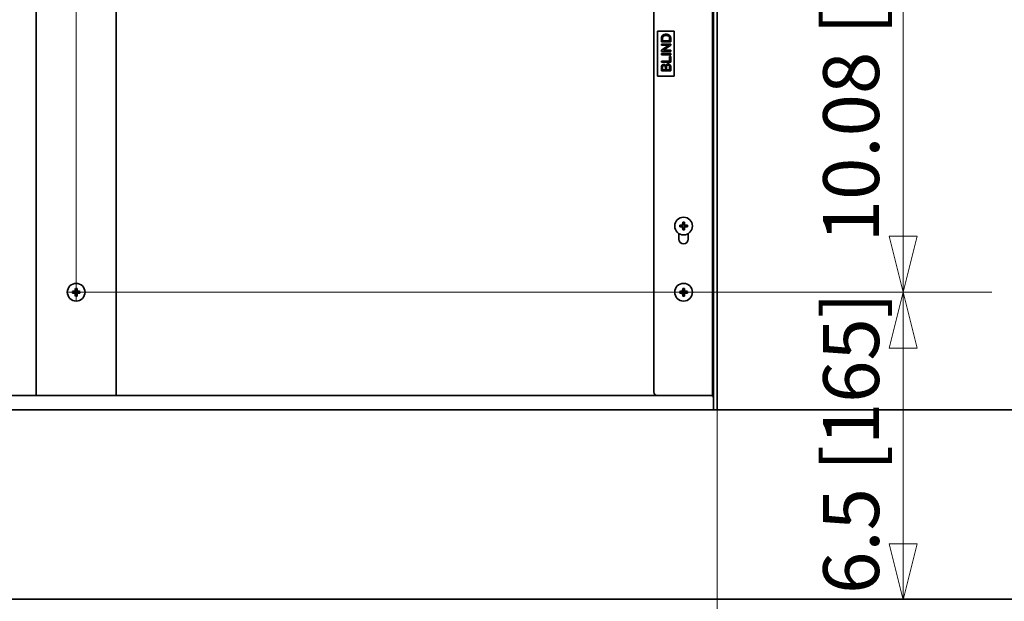
# Model space of a CAD drawing. Units: millimetres. Extents: x 214 to 293213, y 150 to 8543.
# Drawn here: x 1355 to 1883, y 1786 to 2098 of the extents above; entities that cross this region are included whole.
import ezdxf

# ---------------------------------------------------------------- set-up
doc = ezdxf.new("R2010")
doc.units = ezdxf.units.MM
doc.header["$LTSCALE"] = 15
doc.layers.get('0').update_dxf_attribs({"lineweight": 35})
for name, color, linetype, lineweight in [('可見 (ISO)', 7, 'Continuous', 35), ('標註 (ISO)', 7, 'Continuous', 9), ('窄部可見 (ISO)', 7, 'Continuous', 35)]:
    doc.layers.add(name, color=color, linetype=linetype, lineweight=lineweight)
doc.styles.add('註記文字 (ISO)', font='arial.ttf')
doc.dimstyles.new('預設 (ISO)', dxfattribs={"dimscale": 15, "dimtxt": 2, "dimasz": 2, "dimexe": 3.175, "dimexo": 0, "dimgap": 0.3, "dimtad": 1, "dimlfac": 0.03937, "dimrnd": 1e-08, "dimdsep": 46, "dimtxsty": '註記文字 (ISO)', "dimblk": 'Filled-1', "dimcen": 0.09, "dimdle": 5, "dimclrd": 256, "dimclre": 256, "dimclrt": 256, "dimazin": 0, "dimtfac": 1, "dimtmove": 0, "dimatfit": 3, "dimfxl": 0, "dimtolj": 1, "dimtzin": 0, "dimlwd": -1, "dimlwe": -1, "dimarcsym": 0})

# ---------------------------------------------------------------- blocks, each defined once
blk = doc.blocks.new('Filled-1')
at = {"color": 0}
for p, q in [((0, 0), (-1, 0.25)), ((-1, 0.25), (-1, -0.25)), ((-1, 0), (0, 0)), ((-1, -0.25), (0, 0))]:
    blk.add_line(p, q, dxfattribs=at)
at = {"color": 0, "flags": 128}
blk.add_lwpolyline([(-1, -0.25), (0, 0), (-1, 0.25), (-1, -0.25)], dxfattribs=at)
at = {"color": 0}
blk.add_solid([(-1, -0.25), (0, 0), (-1, 0.25), (-1, -0.25)], dxfattribs=at)
blk = doc.blocks.new('*D5')
at = {"layer": 'Defpoints', "color": 0, "transparency": 16777216}
for p in [(1389.64, 2208.13), (1389.64, 1952.13), (1828.77, 1952.13)]:
    blk.add_point(p, dxfattribs=at)
at = {"layer": '標註 (ISO)', "transparency": 16777216}
for p, q in [((1389.64, 2208.13), (1876.4, 2208.13)), ((1828.77, 2178.13), (1828.77, 1982.13)), ((1389.64, 1952.13), (1876.4, 1952.13))]:
    blk.add_line(p, q, dxfattribs=at)
at = {"layer": '標註 (ISO)', "transparency": 16777216, "xscale": 30, "yscale": 30, "zscale": 30}
for p, rotation in [((1828.77, 2208.13), 90), ((1828.77, 1952.13), 270)]:
    blk.add_blockref('Filled-1', p, dxfattribs=dict(at, rotation=rotation))
at = {"layer": '標註 (ISO)', "transparency": 16777216, "insert": (1785.82, 1978.91), "char_height": 30, "attachment_point": 1, "rotation": 90, "style": '註記文字 (ISO)'}
blk.add_mtext('\\A1;10.08 [256]', dxfattribs=at)
blk = doc.blocks.new('*D6')
at = {"layer": 'Defpoints', "color": 0, "transparency": 16777216}
for p in [(1384.89, 2452.35), (1017.89, 2396.04), (1384.89, 1947.38)]:
    blk.add_point(p, dxfattribs=at)
at = {"layer": '標註 (ISO)', "transparency": 16777216}
for p, q in [((1017.89, 2396.04), (1017.89, 2499.97)), ((1384.89, 1947.38), (1384.89, 2499.97)), ((1047.89, 2452.35), (1354.89, 2452.35))]:
    blk.add_line(p, q, dxfattribs=at)
at = {"layer": '標註 (ISO)', "transparency": 16777216, "xscale": 30, "yscale": 30, "zscale": 30, "rotation": 180}
blk.add_blockref('Filled-1', (1017.89, 2452.35), dxfattribs=at)
at = {"layer": '標註 (ISO)', "transparency": 16777216, "xscale": 30, "yscale": 30, "zscale": 30}
blk.add_blockref('Filled-1', (1384.89, 2452.35), dxfattribs=at)
at = {"layer": '標註 (ISO)', "transparency": 16777216, "insert": (1100.17, 2495.3), "char_height": 30, "attachment_point": 1, "style": '註記文字 (ISO)'}
blk.add_mtext('\\A1;14.45 [367]', dxfattribs=at)
blk = doc.blocks.new('*D7')
at = {"layer": 'Defpoints', "color": 0, "transparency": 16777216}
for p in [(1380.14, 1952.13), (1828.77, 1952.13), (1828.77, 1787.14)]:
    blk.add_point(p, dxfattribs=at)
at = {"layer": '標註 (ISO)', "transparency": 16777216}
for p, q in [((1380.14, 1952.13), (1876.4, 1952.13)), ((1828.77, 1817.14), (1828.77, 1922.13))]:
    blk.add_line(p, q, dxfattribs=at)
at = {"layer": '標註 (ISO)', "transparency": 16777216, "xscale": 30, "yscale": 30, "zscale": 30}
for p, rotation in [((1828.77, 1952.13), 90), ((1828.77, 1787.14), 270)]:
    blk.add_blockref('Filled-1', p, dxfattribs=dict(at, rotation=rotation))
at = {"layer": '標註 (ISO)', "transparency": 16777216, "insert": (1785.82, 1790.23), "char_height": 30, "attachment_point": 1, "rotation": 90, "style": '註記文字 (ISO)'}
blk.add_mtext('\\A1;6.5 [165]', dxfattribs=at)
blk = doc.blocks.new('*D8')
at = {"layer": 'Defpoints', "color": 0, "transparency": 16777216}
for p in [(1728.89, 1889.03), (676.69, 1326.12), (676.69, 1084.77)]:
    blk.add_point(p, dxfattribs=at)
at = {"layer": '標註 (ISO)', "transparency": 16777216}
for p, q in [((1728.89, 1889.03), (1728.89, 1037.14)), ((676.69, 1326.12), (676.69, 1037.14)), ((1698.89, 1084.77), (706.69, 1084.77))]:
    blk.add_line(p, q, dxfattribs=at)
at = {"layer": '標註 (ISO)', "transparency": 16777216, "xscale": 30, "yscale": 30, "zscale": 30, "rotation": 180}
blk.add_blockref('Filled-1', (676.69, 1084.77), dxfattribs=at)
at = {"layer": '標註 (ISO)', "transparency": 16777216, "xscale": 30, "yscale": 30, "zscale": 30}
blk.add_blockref('Filled-1', (1728.89, 1084.77), dxfattribs=at)
at = {"layer": '標註 (ISO)', "transparency": 16777216, "insert": (1070.42, 1127.72), "char_height": 30, "attachment_point": 1, "style": '註記文字 (ISO)'}
blk.add_mtext('\\A1;41.43 [1052.2]', dxfattribs=at)
blk = doc.blocks.new('*D10')
at = {"layer": 'Defpoints', "color": 0, "transparency": 16777216}
for p in [(1728.89, 1889.03), (1485.09, 1314.82), (1485.09, 1187.66)]:
    blk.add_point(p, dxfattribs=at)
at = {"layer": '標註 (ISO)', "transparency": 16777216}
for p, q in [((1728.89, 1889.03), (1728.89, 1140.04)), ((1485.09, 1314.82), (1485.09, 1140.04)), ((1698.89, 1187.66), (1515.09, 1187.66))]:
    blk.add_line(p, q, dxfattribs=at)
at = {"layer": '標註 (ISO)', "transparency": 16777216, "xscale": 30, "yscale": 30, "zscale": 30, "rotation": 180}
blk.add_blockref('Filled-1', (1485.09, 1187.66), dxfattribs=at)
at = {"layer": '標註 (ISO)', "transparency": 16777216, "xscale": 30, "yscale": 30, "zscale": 30}
blk.add_blockref('Filled-1', (1728.89, 1187.66), dxfattribs=at)
at = {"layer": '標註 (ISO)', "transparency": 16777216, "insert": (1510.19, 1230.61), "char_height": 30, "attachment_point": 1, "style": '註記文字 (ISO)'}
blk.add_mtext('\\A1;9.6 [243.8]', dxfattribs=at)

msp = doc.modelspace()

# ---------------------------------------------------------------- linework, layer by layer
at = {"layer": '可見 (ISO)'}
for p, q in [((1726.892, 1889.033), (1726.892, 2295.428)), ((1728.892, 2295.428), (1728.892, 1889.033)), ((1363.392, 2263.635), (1363.392, 1896.635)), ((1406.392, 2263.635), (1406.392, 1896.635)), ((1694.892, 2261.635), (1694.892, 1898.635)), ((1705.892, 2092.135), (1696.892, 2092.135)), ((1696.892, 2092.135), (1696.892, 2068.135)), ((1699.019, 2088.117), (1699.019, 2086.395)), ((1699.609, 2087.058), (1699.609, 2088.11)), ((1703.428, 2088.125), (1703.428, 2087.058)), ((1704.019, 2086.395), (1704.019, 2088.201)), ((1705.892, 2068.135), (1705.892, 2092.135)), ((1699.019, 2086.395), (1699.019, 2086.395)), ((1704.019, 2086.395), (1699.019, 2086.395)), ((1699.019, 2086.395), (1704.019, 2086.395)), ((1699.019, 2085.286), (1699.019, 2084.653)), ((1704.019, 2085.286), (1699.019, 2085.286)), ((1702.944, 2084.653), (1699.019, 2082.024)), ((1702.944, 2084.653), (1699.019, 2084.653)), ((1699.019, 2084.653), (1702.944, 2084.653)), ((1699.019, 2084.653), (1699.019, 2084.653)), ((1703.428, 2087.058), (1699.609, 2087.058)), ((1704.019, 2084.607), (1700.093, 2081.978)), ((1700.093, 2081.978), (1704.019, 2084.607)), ((1704.019, 2086.395), (1704.019, 2086.395)), ((1704.019, 2084.607), (1704.019, 2085.286)), ((1704.019, 2084.607), (1704.019, 2084.607)), ((1699.019, 2082.024), (1699.019, 2081.345)), ((1699.019, 2081.345), (1699.019, 2081.345)), ((1704.019, 2081.345), (1699.019, 2081.345)), ((1699.019, 2081.345), (1704.019, 2081.345)), ((1699.019, 2080.187), (1699.019, 2079.524)), ((1704.019, 2080.187), (1699.019, 2080.187)), ((1699.019, 2079.524), (1699.019, 2079.524)), ((1704.019, 2079.524), (1699.019, 2079.524)), ((1699.019, 2079.524), (1704.019, 2079.524)), ((1704.019, 2081.978), (1700.093, 2081.978)), ((1703.428, 2078.624), (1703.428, 2076.162)), ((1704.019, 2078.624), (1703.428, 2078.624)), ((1704.019, 2081.345), (1704.019, 2081.978)), ((1704.019, 2081.345), (1704.019, 2081.345)), ((1704.019, 2079.524), (1704.019, 2080.187)), ((1704.019, 2079.524), (1704.019, 2079.524)), ((1704.019, 2075.499), (1704.019, 2078.624)), ((1699.019, 2076.162), (1699.019, 2075.499)), ((1703.428, 2076.162), (1699.019, 2076.162)), ((1699.019, 2075.499), (1699.019, 2075.499)), ((1704.019, 2075.499), (1699.019, 2075.499)), ((1699.019, 2075.499), (1704.019, 2075.499)), ((1699.019, 2072.713), (1699.019, 2070.838)), ((1699.609, 2071.502), (1699.609, 2072.5)), ((1701.119, 2072.58), (1701.119, 2071.502)), ((1701.709, 2071.502), (1701.709, 2072.656)), ((1703.428, 2072.748), (1703.428, 2072.748)), ((1703.428, 2072.748), (1703.428, 2071.502)), ((1704.019, 2075.499), (1704.019, 2075.499)), ((1704.019, 2070.838), (1704.019, 2072.744)), ((1696.892, 2068.135), (1705.892, 2068.135)), ((1696.892, 2068.135), (1696.892, 2068.135)), ((1705.892, 2068.135), (1696.892, 2068.135)), ((1699.019, 2070.838), (1699.019, 2070.838)), ((1704.019, 2070.838), (1699.019, 2070.838)), ((1699.019, 2070.838), (1704.019, 2070.838)), ((1701.119, 2071.502), (1699.609, 2071.502)), ((1703.428, 2071.502), (1701.709, 2071.502)), ((1704.019, 2070.838), (1704.019, 2070.838)), ((1705.892, 2068.135), (1705.892, 2068.135)), ((1706.142, 1987.635), (1706.142, 1987.635)), ((1708.847, 1988.08), (1709.145, 1987.782)), ((1708.847, 1987.191), (1709.145, 1987.487)), ((1709.145, 1987.782), (1709.145, 1987.487)), ((1709.892, 1987.782), (1709.145, 1987.782)), ((1709.145, 1987.487), (1709.892, 1987.487)), ((1710.447, 1989.68), (1710.745, 1989.382)), ((1710.745, 1989.382), (1710.745, 1988.635)), ((1711.039, 1989.382), (1710.745, 1989.382)), ((1711.337, 1989.68), (1711.039, 1989.382)), ((1711.039, 1988.635), (1711.039, 1989.382)), ((1712.639, 1987.782), (1711.892, 1987.782)), ((1711.892, 1987.487), (1712.639, 1987.487)), ((1712.937, 1988.08), (1712.639, 1987.782)), ((1712.639, 1987.487), (1712.639, 1987.782)), ((1712.937, 1987.191), (1712.639, 1987.487)), ((1715.642, 1987.635), (1715.642, 1987.635)), ((1708.392, 1983.596), (1708.392, 1980.635)), ((1710.447, 1985.591), (1710.745, 1985.887)), ((1710.745, 1986.635), (1710.745, 1985.887)), ((1710.745, 1985.887), (1711.039, 1985.887)), ((1711.039, 1985.887), (1711.039, 1986.635)), ((1711.337, 1985.591), (1711.039, 1985.887)), ((1713.392, 1980.635), (1713.392, 1983.596)), ((1380.142, 1952.135), (1380.142, 1952.135)), ((1382.847, 1952.58), (1383.145, 1952.282)), ((1382.847, 1951.691), (1383.145, 1951.987)), ((1383.145, 1952.282), (1383.145, 1951.987)), ((1383.892, 1952.282), (1383.145, 1952.282)), ((1383.145, 1951.987), (1383.892, 1951.987)), ((1384.447, 1954.18), (1384.745, 1953.882)), ((1384.447, 1950.091), (1384.745, 1950.387)), ((1384.745, 1953.882), (1384.745, 1953.135)), ((1385.039, 1953.882), (1384.745, 1953.882)), ((1384.745, 1951.135), (1384.745, 1950.387)), ((1384.745, 1950.387), (1385.039, 1950.387)), ((1385.337, 1954.18), (1385.039, 1953.882)), ((1385.039, 1953.135), (1385.039, 1953.882)), ((1385.039, 1950.387), (1385.039, 1951.135)), ((1385.337, 1950.091), (1385.039, 1950.387)), ((1386.639, 1952.282), (1385.892, 1952.282)), ((1385.892, 1951.987), (1386.639, 1951.987)), ((1386.937, 1952.58), (1386.639, 1952.282)), ((1386.639, 1951.987), (1386.639, 1952.282)), ((1386.937, 1951.691), (1386.639, 1951.987)), ((1389.642, 1952.135), (1389.642, 1952.135)), ((1706.142, 1952.135), (1706.142, 1952.135)), ((1708.847, 1952.58), (1709.145, 1952.282)), ((1708.847, 1951.691), (1709.145, 1951.987)), ((1709.145, 1952.282), (1709.145, 1951.987)), ((1709.892, 1952.282), (1709.145, 1952.282)), ((1709.145, 1951.987), (1709.892, 1951.987)), ((1710.447, 1954.18), (1710.745, 1953.882)), ((1710.447, 1950.091), (1710.745, 1950.387)), ((1710.745, 1953.882), (1710.745, 1953.135)), ((1711.039, 1953.882), (1710.745, 1953.882)), ((1710.745, 1951.135), (1710.745, 1950.387)), ((1710.745, 1950.387), (1711.039, 1950.387)), ((1711.337, 1954.18), (1711.039, 1953.882)), ((1711.039, 1953.135), (1711.039, 1953.882)), ((1711.039, 1950.387), (1711.039, 1951.135)), ((1711.337, 1950.091), (1711.039, 1950.387)), ((1712.639, 1952.282), (1711.892, 1952.282)), ((1711.892, 1951.987), (1712.639, 1951.987)), ((1712.937, 1952.58), (1712.639, 1952.282)), ((1712.639, 1951.987), (1712.639, 1952.282)), ((1712.937, 1951.691), (1712.639, 1951.987)), ((1715.642, 1952.135), (1715.642, 1952.135)), ((1694.892, 1898.635), (1694.892, 1898.634)), ((1335.892, 1896.635), (1725.892, 1896.635)), ((1406.392, 1896.635), (1363.392, 1896.635)), ((1696.892, 1896.635), (1726.392, 1896.635)), ((1726.392, 1896.634), (1725.93, 1896.634)), ((2122.792, 1889.033), (1017.892, 1889.033)), ((2139.842, 1787.438), (1000.842, 1787.438))]:
    msp.add_line(p, q, dxfattribs=at)
for centre in [(1710.892, 1987.635), (1384.892, 1952.135), (1710.892, 1952.135)]:
    msp.add_circle(centre, 4.75, dxfattribs=at)
for centre, radius, start, end in [((1710.892, 1987.635), 4.75, 180.00032, 0.00032), ((1709.892, 1988.635), 0.853, 270, 0), ((1709.892, 1986.635), 0.853, 0, 90), ((1711.892, 1988.635), 0.853, 180, 270), ((1711.892, 1986.635), 0.853, 90, 180), ((1710.892, 1980.635), 2.5, 180, 0), ((1384.892, 1952.135), 4.75, 180.00032, 0.00032), ((1383.892, 1953.135), 0.853, 270, 0), ((1383.892, 1951.135), 0.853, 0, 90), ((1385.892, 1953.135), 0.853, 180, 270), ((1385.892, 1951.135), 0.853, 90, 180), ((1710.892, 1952.135), 4.75, 180.00032, 0.00032), ((1709.892, 1953.135), 0.853, 270, 0), ((1709.892, 1951.135), 0.853, 0, 90), ((1711.892, 1953.135), 0.853, 180, 270), ((1711.892, 1951.135), 0.853, 90, 180), ((1696.892, 1898.635), 2, 180, 270), ((1696.892, 1898.634), 2, 180.00032, 268.44769), ((1725.892, 1895.635), 1, 0, 90)]:
    msp.add_arc(centre, radius, start, end, dxfattribs=at)
for centre, major_axis, ratio, start_param, end_param in [((1710.081, 1987.633), (0, 7.12), 0.1736482, 1.5078923, 1.6329551), ((1710.892, 1986.892), (7.128, 0), 0.1740096, 1.7115568, 1.8617806), ((1710.892, 1988.374), (-7.128, 0), 0.1732868, 1.279812, 1.4300358), ((1711.633, 1987.633), (0, 7.128), 0.1736482, 1.2794394, 1.4296632), ((1710.892, 1988.444), (7.12, 0), 0.1740096, 1.5082649, 1.6333277), ((1710.151, 1987.633), (0, -7.128), 0.1736482, 1.7119295, 1.8621533), ((1710.892, 1986.892), (7.128, 0), 0.1740096, 1.279812, 1.4300359), ((1710.892, 1988.374), (-7.128, 0), 0.1732868, 1.7115568, 1.8617806), ((1711.703, 1987.633), (0, -7.12), 0.1736482, 1.5086376, 1.6337004), ((1711.633, 1987.633), (0, 7.128), 0.1736482, 1.7111842, 1.861408), ((1710.892, 1986.822), (-7.12, 0), 0.1732868, 1.5082649, 1.6333277), ((1710.151, 1987.633), (0, -7.128), 0.1736482, 1.2801847, 1.4304085), ((1384.081, 1952.133), (0, 7.12), 0.1736482, 1.5078923, 1.6329551), ((1384.892, 1951.392), (7.128, 0), 0.1740096, 1.7115568, 1.8617806), ((1384.892, 1952.874), (-7.128, 0), 0.1732868, 1.279812, 1.4300358), ((1385.633, 1952.133), (0, 7.128), 0.1736482, 1.2794394, 1.4296632), ((1385.633, 1952.133), (0, 7.128), 0.1736482, 1.7111842, 1.861408), ((1384.892, 1952.944), (7.12, 0), 0.1740096, 1.5082649, 1.6333277), ((1384.892, 1951.322), (-7.12, 0), 0.1732868, 1.5082649, 1.6333277), ((1384.151, 1952.133), (0, -7.128), 0.1736482, 1.7119295, 1.8621533), ((1384.151, 1952.133), (0, -7.128), 0.1736482, 1.2801847, 1.4304085), ((1384.892, 1951.392), (7.128, 0), 0.1740096, 1.279812, 1.4300359), ((1384.892, 1952.874), (-7.128, 0), 0.1732868, 1.7115568, 1.8617806), ((1385.703, 1952.133), (0, -7.12), 0.1736482, 1.5086376, 1.6337004), ((1710.081, 1952.133), (0, 7.12), 0.1736482, 1.5078923, 1.6329551), ((1710.892, 1951.392), (7.128, 0), 0.1740096, 1.7115568, 1.8617806), ((1710.892, 1952.874), (-7.128, 0), 0.1732868, 1.279812, 1.4300358), ((1711.633, 1952.133), (0, 7.128), 0.1736482, 1.2794394, 1.4296632), ((1711.633, 1952.133), (0, 7.128), 0.1736482, 1.7111842, 1.861408), ((1710.892, 1952.944), (7.12, 0), 0.1740096, 1.5082649, 1.6333277), ((1710.892, 1951.322), (-7.12, 0), 0.1732868, 1.5082649, 1.6333277), ((1710.151, 1952.133), (0, -7.128), 0.1736482, 1.7119295, 1.8621533), ((1710.151, 1952.133), (0, -7.128), 0.1736482, 1.2801847, 1.4304085), ((1710.892, 1951.392), (7.128, 0), 0.1740096, 1.279812, 1.4300359), ((1710.892, 1952.874), (-7.128, 0), 0.1732868, 1.7115568, 1.8617806), ((1711.703, 1952.133), (0, -7.12), 0.1736482, 1.5086376, 1.6337004), ((1726.392, 1896.635), (0.5, 0), 0.000367, 4.712389, 6.2831853), ((1726.392, 1896.635), (-2.5, 0), 0.000367, 1.5707963, 1.7721542)]:
    msp.add_ellipse(centre, major_axis=major_axis, ratio=ratio, start_param=start_param, end_param=end_param, dxfattribs=at)
for points in [[(1699.091, 2089.009), (1699.019, 2088.7), (1699.019, 2088.117)], [(1699.449, 2089.741), (1699.19, 2089.44), (1699.091, 2089.009)], [(1701.492, 2090.53), (1700.821, 2090.53), (1699.781, 2090.137), (1699.449, 2089.741)], [(1699.712, 2088.963), (1699.609, 2088.697), (1699.609, 2088.11)], [(1699.609, 2088.11), (1699.609, 2088.697), (1699.712, 2088.963)], [(1701.481, 2089.848), (1700.696, 2089.848), (1699.853, 2089.333), (1699.712, 2088.963)], [(1699.712, 2088.963), (1699.853, 2089.333), (1700.696, 2089.848), (1701.481, 2089.848)], [(1703.077, 2089.348), (1702.841, 2089.585), (1702.048, 2089.848), (1701.481, 2089.848)], [(1701.481, 2089.848), (1702.048, 2089.848), (1702.841, 2089.585), (1703.077, 2089.348)], [(1704.019, 2088.201), (1704.019, 2088.655), (1703.847, 2089.352), (1703.516, 2089.848), (1702.94, 2090.263), (1702.06, 2090.53), (1701.492, 2090.53)], [(1703.428, 2088.125), (1703.428, 2088.62), (1703.245, 2089.184), (1703.077, 2089.348)], [(1703.077, 2089.348), (1703.245, 2089.184), (1703.428, 2088.62), (1703.428, 2088.125)], [(1700.299, 2074.371), (1699.952, 2074.371), (1699.324, 2073.979), (1699.019, 2073.285), (1699.019, 2072.713)], [(1700.375, 2073.719), (1700.128, 2073.719), (1699.75, 2073.479), (1699.609, 2073.037), (1699.609, 2072.5)], [(1699.609, 2072.5), (1699.609, 2073.037), (1699.75, 2073.479), (1700.128, 2073.719), (1700.375, 2073.719)], [(1701.359, 2073.67), (1701.183, 2074.024), (1700.619, 2074.371), (1700.299, 2074.371)], [(1701.061, 2073.213), (1700.985, 2073.464), (1700.638, 2073.719), (1700.375, 2073.719)], [(1700.375, 2073.719), (1700.638, 2073.719), (1700.985, 2073.464), (1701.061, 2073.213)], [(1701.119, 2072.58), (1701.119, 2073.022), (1701.061, 2073.213)], [(1701.061, 2073.213), (1701.119, 2073.022), (1701.119, 2072.58)], [(1702.571, 2074.615), (1702.132, 2074.615), (1701.492, 2074.127), (1701.359, 2073.67)], [(1702.567, 2073.933), (1702.289, 2073.933), (1701.877, 2073.639), (1701.709, 2073.133), (1701.709, 2072.656)], [(1701.709, 2072.656), (1701.709, 2073.133), (1701.877, 2073.639), (1702.289, 2073.933), (1702.567, 2073.933)], [(1702.567, 2073.933), (1702.807, 2073.933), (1703.173, 2073.735), (1703.363, 2073.426), (1703.405, 2073.197)], [(1704.019, 2072.744), (1704.019, 2073.224), (1703.851, 2073.883), (1703.523, 2074.318), (1702.921, 2074.615), (1702.571, 2074.615)], [(1703.405, 2073.197), (1703.428, 2073.068), (1703.428, 2072.748)]]:
    msp.add_open_spline(points, degree=2, dxfattribs=at)
for points, degree, knots in [([(1703.405, 2073.197), (1703.363, 2073.426), (1703.173, 2073.735), (1702.807, 2073.933), (1702.567, 2073.933)], 2, [0.0000776, 0.0000776, 0.0000776, 1, 2, 3, 3, 3]), ([(1709.892, 1988.12), (1709.956, 1988.122), (1710.024, 1988.136), (1710.15, 1988.189), (1710.207, 1988.229), (1710.298, 1988.32), (1710.338, 1988.378), (1710.392, 1988.504), (1710.406, 1988.572), (1710.407, 1988.636)], 3, [0, 0, 0, 0, 0.019332952, 0.019332952, 0.038665904, 0.038665904, 0.057998856, 0.057998856, 0.077331808, 0.077331808, 0.077331808, 0.077331808]), ([(1710.407, 1986.636), (1710.406, 1986.699), (1710.392, 1986.768), (1710.338, 1986.893), (1710.298, 1986.951), (1710.207, 1987.042), (1710.15, 1987.082), (1710.024, 1987.135), (1709.956, 1987.149), (1709.892, 1987.151)], 3, [0, 0, 0, 0, 0.019332952, 0.019332952, 0.038665904, 0.038665904, 0.057998856, 0.057998856, 0.077331808, 0.077331808, 0.077331808, 0.077331808]), ([(1711.377, 1988.636), (1711.378, 1988.572), (1711.392, 1988.504), (1711.446, 1988.378), (1711.486, 1988.32), (1711.577, 1988.229), (1711.634, 1988.189), (1711.76, 1988.136), (1711.828, 1988.122), (1711.892, 1988.12)], 3, [0, 0, 0, 0, 0.019332952, 0.019332952, 0.038665904, 0.038665904, 0.057998856, 0.057998856, 0.077331808, 0.077331808, 0.077331808, 0.077331808]), ([(1711.892, 1987.151), (1711.828, 1987.149), (1711.76, 1987.135), (1711.634, 1987.082), (1711.577, 1987.042), (1711.486, 1986.951), (1711.446, 1986.893), (1711.392, 1986.768), (1711.378, 1986.699), (1711.377, 1986.636)], 3, [0, 0, 0, 0, 0.019332952, 0.019332952, 0.038665904, 0.038665904, 0.057998856, 0.057998856, 0.077331808, 0.077331808, 0.077331808, 0.077331808]), ([(1383.892, 1952.62), (1383.956, 1952.622), (1384.024, 1952.636), (1384.15, 1952.69), (1384.207, 1952.729), (1384.298, 1952.82), (1384.338, 1952.878), (1384.392, 1953.004), (1384.406, 1953.072), (1384.407, 1953.136)], 3, [0, 0, 0, 0, 0.019332952, 0.019332952, 0.038665904, 0.038665904, 0.057998856, 0.057998856, 0.077331808, 0.077331808, 0.077331808, 0.077331808]), ([(1384.407, 1951.136), (1384.406, 1951.199), (1384.392, 1951.268), (1384.338, 1951.393), (1384.298, 1951.451), (1384.207, 1951.542), (1384.15, 1951.582), (1384.024, 1951.635), (1383.956, 1951.649), (1383.892, 1951.651)], 3, [0, 0, 0, 0, 0.019332952, 0.019332952, 0.038665904, 0.038665904, 0.057998856, 0.057998856, 0.077331808, 0.077331808, 0.077331808, 0.077331808]), ([(1385.377, 1953.136), (1385.378, 1953.072), (1385.392, 1953.004), (1385.446, 1952.878), (1385.486, 1952.82), (1385.577, 1952.729), (1385.634, 1952.69), (1385.76, 1952.636), (1385.828, 1952.622), (1385.892, 1952.62)], 3, [0, 0, 0, 0, 0.019332952, 0.019332952, 0.038665904, 0.038665904, 0.057998856, 0.057998856, 0.077331808, 0.077331808, 0.077331808, 0.077331808]), ([(1385.892, 1951.651), (1385.828, 1951.649), (1385.76, 1951.635), (1385.634, 1951.582), (1385.577, 1951.542), (1385.486, 1951.451), (1385.446, 1951.393), (1385.392, 1951.268), (1385.378, 1951.199), (1385.377, 1951.136)], 3, [0, 0, 0, 0, 0.019332952, 0.019332952, 0.038665904, 0.038665904, 0.057998856, 0.057998856, 0.077331808, 0.077331808, 0.077331808, 0.077331808]), ([(1709.892, 1952.62), (1709.956, 1952.622), (1710.024, 1952.636), (1710.15, 1952.69), (1710.207, 1952.729), (1710.298, 1952.82), (1710.338, 1952.878), (1710.392, 1953.004), (1710.406, 1953.072), (1710.407, 1953.136)], 3, [0, 0, 0, 0, 0.019332952, 0.019332952, 0.038665904, 0.038665904, 0.057998856, 0.057998856, 0.077331808, 0.077331808, 0.077331808, 0.077331808]), ([(1710.407, 1951.136), (1710.406, 1951.199), (1710.392, 1951.268), (1710.338, 1951.393), (1710.298, 1951.451), (1710.207, 1951.542), (1710.15, 1951.582), (1710.024, 1951.635), (1709.956, 1951.649), (1709.892, 1951.651)], 3, [0, 0, 0, 0, 0.019332952, 0.019332952, 0.038665904, 0.038665904, 0.057998856, 0.057998856, 0.077331808, 0.077331808, 0.077331808, 0.077331808]), ([(1711.377, 1953.136), (1711.378, 1953.072), (1711.392, 1953.004), (1711.446, 1952.878), (1711.486, 1952.82), (1711.577, 1952.729), (1711.634, 1952.69), (1711.76, 1952.636), (1711.828, 1952.622), (1711.892, 1952.62)], 3, [0, 0, 0, 0, 0.019332952, 0.019332952, 0.038665904, 0.038665904, 0.057998856, 0.057998856, 0.077331808, 0.077331808, 0.077331808, 0.077331808]), ([(1711.892, 1951.651), (1711.828, 1951.649), (1711.76, 1951.635), (1711.634, 1951.582), (1711.577, 1951.542), (1711.486, 1951.451), (1711.446, 1951.393), (1711.392, 1951.268), (1711.378, 1951.199), (1711.377, 1951.136)], 3, [0, 0, 0, 0, 0.019332952, 0.019332952, 0.038665904, 0.038665904, 0.057998856, 0.057998856, 0.077331808, 0.077331808, 0.077331808, 0.077331808])]:
    msp.add_open_spline(points, degree=degree, knots=knots, dxfattribs=at)
at = {"layer": '窄部可見 (ISO)'}
for p, q in [((1726.392, 2263.635), (1726.392, 1896.635)), ((1699.712, 2088.963), (1699.712, 2088.963)), ((1701.481, 2089.848), (1701.481, 2089.848)), ((1703.077, 2089.348), (1703.077, 2089.348)), ((1700.375, 2073.719), (1700.375, 2073.719)), ((1701.061, 2073.213), (1701.061, 2073.213)), ((1702.567, 2073.933), (1702.567, 2073.933)), ((1703.405, 2073.197), (1703.405, 2073.197)), ((1709.892, 1988.12), (1709.892, 1987.782)), ((1709.892, 1987.151), (1709.892, 1987.487)), ((1710.407, 1988.636), (1710.745, 1988.635)), ((1711.377, 1988.636), (1711.039, 1988.635)), ((1711.892, 1988.12), (1711.892, 1987.782)), ((1711.892, 1987.151), (1711.892, 1987.487)), ((1710.407, 1986.636), (1710.745, 1986.635)), ((1711.377, 1986.636), (1711.039, 1986.635)), ((1383.892, 1952.62), (1383.892, 1952.282)), ((1383.892, 1951.651), (1383.892, 1951.987)), ((1384.407, 1953.136), (1384.745, 1953.135)), ((1384.407, 1951.136), (1384.745, 1951.135)), ((1385.377, 1953.136), (1385.039, 1953.135)), ((1385.377, 1951.136), (1385.039, 1951.135)), ((1385.892, 1952.62), (1385.892, 1952.282)), ((1385.892, 1951.651), (1385.892, 1951.987)), ((1709.892, 1952.62), (1709.892, 1952.282)), ((1709.892, 1951.651), (1709.892, 1951.987)), ((1710.407, 1953.136), (1710.745, 1953.135)), ((1710.407, 1951.136), (1710.745, 1951.135)), ((1711.377, 1953.136), (1711.039, 1953.135)), ((1711.377, 1951.136), (1711.039, 1951.135)), ((1711.892, 1952.62), (1711.892, 1952.282)), ((1711.892, 1951.651), (1711.892, 1951.987))]:
    msp.add_line(p, q, dxfattribs=at)

# ---------------------------------------------------------------- dimensions: what is measured, and where the dimension line sits
at = {"layer": '標註 (ISO)'}
dim = msp.add_linear_dim(base=(1384.892, 2452.348), p1=(1017.892, 2396.039), p2=(1384.892, 1947.385), dimstyle='預設 (ISO)', override={"dimgap": 0.3, "dimdec": 2, "dimlfac": 0.03937, "dimtol": 0, "dimlim": 0, "dimtp": 0, "dimtm": 0, "dimtdec": 2, "dimtofl": 0, "dimatfit": 1}, dxfattribs=at)
dim.commit()
dim.dimension.update_dxf_attribs({"geometry": '*D6', "text_midpoint": (1201.392, 2452.348), "dimtype": 160})
for base, p1, p2, angle, override, picture, middle in [((1828.774, 1952.135), (1389.642, 2208.135), (1389.642, 1952.135), 90, {"dimgap": 0.3, "dimdec": 2, "dimlfac": 0.03937, "dimtol": 0, "dimlim": 0, "dimtp": 0, "dimtm": 0, "dimtdec": 2, "dimtofl": 0, "dimatfit": 1}, '*D5', (1828.774, 2080.135)), ((1828.774, 1952.135), (1828.774, 1787.136), (1380.142, 1952.135), 270, {"dimgap": 0.3, "dimdec": 2, "dimlfac": 0.03937, "dimse1": 1, "dimtol": 0, "dimlim": 0, "dimtp": 0, "dimtm": 0, "dimtdec": 2, "dimtofl": 0, "dimatfit": 1}, '*D7', (1828.774, 1869.636)), ((676.692, 1084.765), (1728.892, 1889.033), (676.692, 1326.123), 180, {"dimgap": 0.3, "dimdec": 2, "dimlfac": 0.03937, "dimtol": 0, "dimlim": 0, "dimtp": 0, "dimtm": 0, "dimtdec": 2, "dimtofl": 0, "dimatfit": 1}, '*D8', (1202.792, 1084.765)), ((1485.092, 1187.662), (1728.892, 1889.033), (1485.092, 1314.818), 180, {"dimgap": 0.3, "dimdec": 2, "dimlfac": 0.03937, "dimtol": 0, "dimlim": 0, "dimtp": 0, "dimtm": 0, "dimtdec": 2, "dimtofl": 0, "dimatfit": 1}, '*D10', (1606.992, 1187.662))]:
    dim = msp.add_linear_dim(base=base, p1=p1, p2=p2, angle=angle, dimstyle='預設 (ISO)', override=override, dxfattribs=at)
    dim.commit()
    dim.dimension.update_dxf_attribs({"geometry": picture, "text_midpoint": middle, "dimtype": 160})

doc.saveas('drawing.dxf')
